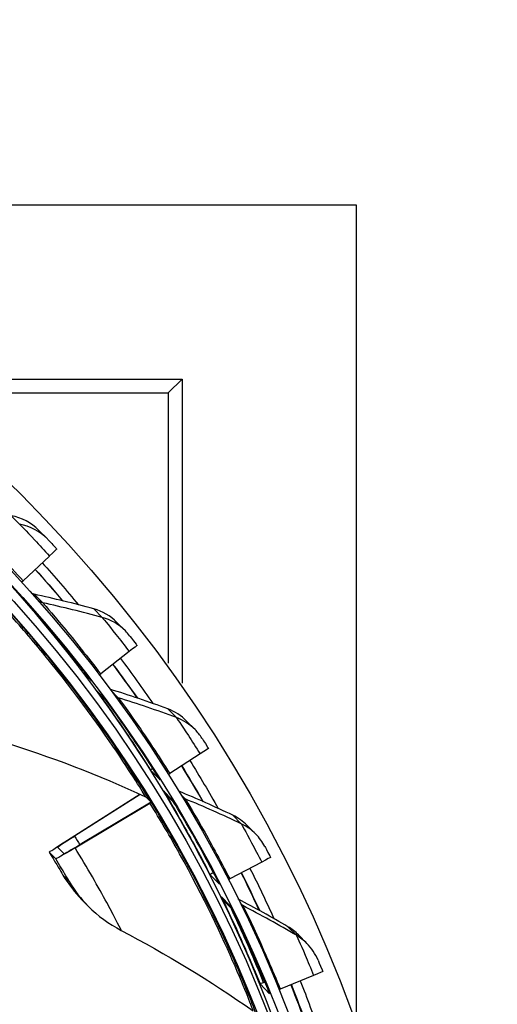
# Model space of a CAD drawing. Units: inches. Extents: x 0.5 to 67.5, y 1.5 to 42.5.
# Drawn here: x 15.9 to 17.2, y 13.4 to 16 of the extents above; entities that cross this region are included whole.
import ezdxf

# ---------------------------------------------------------------- set-up
doc = ezdxf.new("R2010")
doc.units = ezdxf.units.IN
doc.header["$LTSCALE"] = 4
doc.header["$MEASUREMENT"] = 0
doc.layers.add('Visible (ANSI)', color=7, linetype='Continuous')
doc.layers.add('Visible Narrow (ANSI)', color=7, linetype='Continuous')

msp = doc.modelspace()

# ---------------------------------------------------------------- linework, layer by layer
msp.add_circle((13.2939, 12.1247), 3.7057)
at = {"layer": 'Visible (ANSI)'}
for p, q in [((14.8342, 15.4984), (16.7847, 15.4984)), ((16.7847, 15.4984), (16.7847, 13.3881)), ((15.5808, 15.0462), (16.3325, 15.0462)), ((16.2954, 15.0104), (16.3325, 15.0462)), ((16.3325, 15.0462), (16.3325, 14.256)), ((15.6259, 15.0104), (16.2954, 15.0104)), ((16.2954, 15.0104), (16.2954, 14.3079)), ((15.9597, 14.6532), (15.9818, 14.6309)), ((15.9872, 14.5866), (15.9185, 14.5224)), ((15.9171, 14.4766), (15.9383, 14.4552)), ((16.1626, 14.4142), (16.1847, 14.3919)), ((16.1945, 14.3383), (16.1203, 14.2805)), ((16.0715, 14.2876), (16.0966, 14.2622)), ((16.1157, 14.2297), (16.1355, 14.2098)), ((16.3437, 14.1581), (16.3657, 14.1358)), ((16.3789, 14.0726), (16.3, 14.0216)), ((16.2497, 14.0309), (16.2747, 14.0056)), ((16.0341, 13.8485), (16.2225, 13.9678)), ((16.2229, 13.9676), (16.052, 13.8594)), ((16.2917, 13.9662), (16.3099, 13.9478)), ((16.0537, 13.8287), (16.2484, 13.9452)), ((16.2516, 13.9476), (16.0714, 13.8398)), ((16.2516, 13.9476), (16.2395, 13.9598)), ((16.2519, 13.9472), (16.2516, 13.9476)), ((16.5013, 13.8869), (16.5234, 13.8646)), ((16.0038, 13.7999), (15.9865, 13.8174)), ((16.0078, 13.8305), (16.0251, 13.813)), ((16.539, 13.7917), (16.456, 13.7479)), ((16.4044, 13.7595), (16.4295, 13.7342)), ((16.4134, 13.7638), (16.4139, 13.7641)), ((16.0716, 13.694), (16.088, 13.6774)), ((16.4437, 13.6881), (16.4603, 13.6713)), ((16.4565, 13.6787), (16.4566, 13.6787)), ((16.6345, 13.6027), (16.6565, 13.5804)), ((16.5345, 13.4755), (16.5595, 13.4501)), ((16.5438, 13.479), (16.5471, 13.4803)), ((16.6737, 13.4976), (16.5872, 13.4615))]:
    msp.add_line(p, q, dxfattribs=at)
at = {"layer": 'Visible (ANSI)', "extrusion": (0, 0, -1)}
for centre, major_axis, ratio, start_param, end_param in [((13.2952, 12.1234), (2.4882, 2.4615), 0.999964, 5.25537, 11.53681), ((13.2952, 12.1234), (2.4704, 2.4439), 0.999964, 5.25537, 11.53681), ((13.2952, 12.1234), (2.5237, 2.4966), 0.999964, 5.450208, 11.731648), ((13.2952, 12.1234), (2.506, 2.4791), 0.999964, 5.450208, 11.731648), ((13.2653, 12.1536), (2.506, 2.4791), 0.999964, 0.006017, 0.635149), ((15.9088, 14.5159), (0.0973, 0.0888), 0.008476, 6.282844, 6.923215), ((13.2653, 12.1536), (2.5593, 2.5318), 0.999964, 0.050893, 0.080873), ((13.2678, 12.151), (2.5593, 2.5318), 0.999964, 0.049909, 0.079999), ((13.2678, 12.151), (2.5771, 2.5494), 0.999964, 0.049764, 0.089477), ((15.9334, 14.5358), (-0.0185, -0.0169), 0.008476, 0.103914, 0.640029), ((16.11, 14.2747), (0.1048, 0.0798), 0.008413, 6.282095, 6.922465), ((13.2678, 12.151), (2.5771, 2.5494), 0.999964, 0.138361, 0.178064), ((13.2653, 12.1536), (2.5593, 2.5318), 0.999964, 0.139483, 0.169332), ((13.2678, 12.151), (2.5593, 2.5318), 0.999964, 0.138506, 0.168587), ((16.1113, 14.3179), (-0.0398, -0.0303), 0.008413, 5.860424, 6.282095), ((16.1364, 14.2925), (-0.0199, -0.0152), 0.008413, 0.186725, 0.63928), ((16.289, 14.0168), (0.1114, 0.0702), 0.008283, 6.281354, 6.921725), ((13.2653, 12.1536), (2.5593, 2.5318), 0.999964, 0.22799, 0.257782), ((13.2678, 12.151), (2.5593, 2.5318), 0.999964, 0.227027, 0.257172), ((13.2678, 12.151), (2.5771, 2.5494), 0.999964, 0.226884, 0.266648), ((16.292, 14.0576), (-0.0423, -0.0267), 0.008283, 5.727731, 6.281354), ((16.317, 14.0322), (-0.0211, -0.0133), 0.008283, 0.242401, 0.638539), ((16.2307, 13.9341), (0.0213, 0.0131), 0.008263, 5.700634, 6.281264), ((16.2839, 14.0004), (-0.2761, -0.1699), 0.008263, 6.281264, 6.861893), ((16.2839, 14.0004), (-0.2974, -0.1829), 0.008263, 6.281264, 6.861893), ((16.3012, 13.9829), (-0.2761, -0.1699), 0.008263, 5.700634, 6.281264), ((16.3012, 13.9829), (-0.2974, -0.1829), 0.008263, 5.700634, 6.281264), ((16.4446, 13.7439), (0.1172, 0.0601), 0.008089, 6.280628, 6.920998), ((16.4489, 13.7823), (-0.0445, -0.0228), 0.008089, 5.640257, 6.280628), ((13.2653, 12.1536), (2.5593, 2.5318), 0.999964, 0.316414, 0.346224), ((13.2678, 12.151), (2.5593, 2.5318), 0.999964, 0.315472, 0.345753), ((13.2678, 12.151), (2.5771, 2.5494), 0.999964, 0.315333, 0.35523), ((16.474, 13.757), (-0.0222, -0.0114), 0.008089, 0.28685, 0.637813), ((16.5753, 13.4584), (0.1221, 0.0495), 0.00783, 6.279922, 6.920292), ((16.5808, 13.4942), (-0.0463, -0.0188), 0.00783, 5.639551, 6.279922), ((13.2678, 12.151), (2.5771, 2.5494), 0.999964, 0.40371, 0.44381), ((16.6059, 13.4689), (-0.0232, -0.0094), 0.00783, 0.324421, 0.637107), ((13.2653, 12.1536), (2.5593, 2.5318), 0.999964, 0.404757, 0.434661), ((13.2678, 12.151), (2.5593, 2.5318), 0.999964, 0.403845, 0.434333)]:
    msp.add_ellipse(centre, major_axis=major_axis, ratio=ratio, start_param=start_param, end_param=end_param, dxfattribs=at)
at = {"layer": 'Visible (ANSI)'}
for points in [[(15.9597, 14.6532), (15.9401, 14.673), (15.9145, 14.6865), (15.8876, 14.6913)], [(15.9848, 14.6278), (15.9838, 14.6289), (15.9828, 14.6299), (15.9818, 14.6309)], [(15.9475, 14.4873), (15.9456, 14.4877), (15.9438, 14.4883), (15.942, 14.4892)], [(16.1024, 14.4494), (16.0506, 14.4634), (15.999, 14.476), (15.9475, 14.4873)], [(16.1626, 14.4142), (16.1459, 14.431), (16.1249, 14.4434), (16.1024, 14.4494)], [(16.1956, 14.3795), (16.1922, 14.3838), (16.1886, 14.388), (16.1847, 14.3919)], [(16.2949, 14.1896), (16.2448, 14.208), (16.1947, 14.225), (16.1446, 14.2407)], [(16.133, 14.213), (16.1334, 14.2125), (16.1338, 14.212), (16.1342, 14.2115)], [(16.3436, 14.158), (16.3298, 14.172), (16.313, 14.1829), (16.2949, 14.1896)], [(16.3836, 14.1135), (16.3784, 14.1215), (16.3724, 14.129), (16.3657, 14.1357)], [(15.8626, 14.1055), (15.9876, 14.0666), (16.1128, 14.0185), (16.2372, 13.961)], [(16.2372, 13.961), (16.2399, 13.9598), (16.2423, 13.958), (16.2444, 13.956)], [(16.4636, 13.9136), (16.417, 13.9356), (16.3703, 13.9564), (16.3235, 13.9758)], [(16.3065, 13.9532), (16.307, 13.9525), (16.3074, 13.9518), (16.3079, 13.9511)], [(16.5013, 13.8868), (16.4903, 13.8979), (16.4775, 13.9071), (16.4636, 13.9136)], [(16.5473, 13.8319), (16.541, 13.8439), (16.5329, 13.8549), (16.5234, 13.8645)], [(16.0222, 13.7582), (16.0359, 13.7349), (16.0525, 13.7134), (16.0717, 13.694)], [(16.4563, 13.6791), (16.4568, 13.6781), (16.4573, 13.6772), (16.4578, 13.6763)], [(16.6072, 13.6239), (16.5644, 13.649), (16.5212, 13.6729), (16.478, 13.6957)], [(16.0881, 13.6774), (16.1128, 13.6525), (16.1417, 13.6311), (16.1739, 13.6143)], [(16.1739, 13.6143), (16.2898, 13.5537), (16.4045, 13.484), (16.5167, 13.4052)], [(16.6344, 13.6027), (16.6263, 13.6109), (16.6171, 13.6181), (16.6072, 13.6239)], [(16.6854, 13.5369), (16.6787, 13.5531), (16.6687, 13.568), (16.6565, 13.5804)]]:
    msp.add_open_spline(points, degree=3, dxfattribs=at)
for points, knots in [([(15.9848, 14.6278), (15.9848, 14.6277), (15.9933, 14.6187), (16.0033, 14.6077), (16.0042, 14.6067), (16.0051, 14.6057), (16.0061, 14.6047)], [1.570796, 1.570796, 1.570796, 1.570796, 3.009367, 3.009367, 3.009367, 3.141593, 3.141593, 3.141593, 3.141593]), ([(16.0966, 14.2622), (16.0538, 14.3184), (16.0092, 14.3728), (15.9787, 14.4086), (15.9529, 14.439), (15.9375, 14.4561), (15.9372, 14.4565)], [-3.141593, -3.141593, -3.141593, -3.141593, -2.291347, -2.291347, -2.291347, -1.570796, -1.570796, -1.570796, -1.570796]), ([(16.1956, 14.3795), (16.1957, 14.3794), (16.2033, 14.3696), (16.2123, 14.3579), (16.2131, 14.3568), (16.2139, 14.3557), (16.2148, 14.3546)], [1.570796, 1.570796, 1.570796, 1.570796, 3.009367, 3.009367, 3.009367, 3.141593, 3.141593, 3.141593, 3.141593]), ([(16.2747, 14.0056), (16.2371, 14.0653), (16.1974, 14.1234), (16.1702, 14.1618), (16.1471, 14.1943), (16.1334, 14.2127), (16.133, 14.213)], [-3.141593, -3.141593, -3.141593, -3.141593, -2.291347, -2.291347, -2.291347, -1.570796, -1.570796, -1.570796, -1.570796]), ([(16.3836, 14.1135), (16.3837, 14.1134), (16.3904, 14.103), (16.3983, 14.0905), (16.399, 14.0893), (16.3998, 14.0882), (16.4005, 14.087)], [1.570796, 1.570796, 1.570796, 1.570796, 3.009367, 3.009367, 3.009367, 3.141593, 3.141593, 3.141593, 3.141593]), ([(16.4295, 13.7342), (16.3972, 13.797), (16.3629, 13.8584), (16.3391, 13.899), (16.319, 13.9334), (16.3069, 13.9529), (16.3065, 13.9532)], [-3.141593, -3.141593, -3.141593, -3.141593, -2.291347, -2.291347, -2.291347, -1.570796, -1.570796, -1.570796, -1.570796]), ([(15.9865, 13.8174), (16.0004, 13.7948), (16.0137, 13.7725), (16.0192, 13.7632), (16.0211, 13.76), (16.0222, 13.7582), (16.0222, 13.7582)], [1.570796, 1.570796, 1.570796, 1.570796, 2.732755, 2.732755, 2.732755, 3.141593, 3.141593, 3.141593, 3.141593]), ([(16.5473, 13.8319), (16.5474, 13.8318), (16.5531, 13.8209), (16.5599, 13.8077), (16.5605, 13.8065), (16.5612, 13.8053), (16.5618, 13.804)], [1.570796, 1.570796, 1.570796, 1.570796, 3.009367, 3.009367, 3.009367, 3.141593, 3.141593, 3.141593, 3.141593]), ([(16.5595, 13.4501), (16.533, 13.5156), (16.5042, 13.5797), (16.4841, 13.6222), (16.4671, 13.6583), (16.4567, 13.6787), (16.4563, 13.6791)], [-3.141593, -3.141593, -3.141593, -3.141593, -2.291347, -2.291347, -2.291347, -1.570796, -1.570796, -1.570796, -1.570796]), ([(16.6854, 13.5369), (16.6855, 13.5368), (16.6903, 13.5254), (16.6959, 13.5117), (16.6964, 13.5104), (16.6969, 13.5092), (16.6974, 13.5079)], [1.570796, 1.570796, 1.570796, 1.570796, 3.009367, 3.009367, 3.009367, 3.141593, 3.141593, 3.141593, 3.141593])]:
    msp.add_open_spline(points, degree=3, knots=knots, dxfattribs=at)
at = {"layer": 'Visible Narrow (ANSI)'}
for p, q in [((15.8876, 14.6913), (15.9097, 14.6689)), ((15.9372, 14.4565), (15.9151, 14.4788)), ((15.9475, 14.4873), (15.9696, 14.465)), ((16.1024, 14.4494), (16.1245, 14.4271)), ((16.133, 14.213), (16.1109, 14.2354)), ((16.146, 14.2389), (16.166, 14.2186)), ((16.2949, 14.1896), (16.317, 14.1672)), ((16.3065, 13.9532), (16.2844, 13.9756)), ((16.3289, 13.967), (16.3399, 13.9559)), ((16.24, 13.9595), (16.2479, 13.9515)), ((16.4636, 13.9136), (16.4857, 13.8913)), ((16.0222, 13.7582), (16.0386, 13.7416)), ((16.4563, 13.6791), (16.4343, 13.7014)), ((16.4828, 13.6859), (16.4898, 13.6788)), ((16.6072, 13.6239), (16.6293, 13.6016))]:
    msp.add_line(p, q, dxfattribs=at)
for points, knots in [([(15.7521, 14.6929), (15.7525, 14.6925), (15.7754, 14.6708), (15.8121, 14.634), (15.8422, 14.6037), (15.8809, 14.5636), (15.9185, 14.5224)], [1.570796, 1.570796, 1.570796, 1.570796, 2.433432, 2.433432, 2.433432, 3.141593, 3.141593, 3.141593, 3.141593]), ([(15.9097, 14.6689), (15.9099, 14.6687), (15.9256, 14.6528), (15.9488, 14.6281), (15.9605, 14.6156), (15.974, 14.6012), (15.9872, 14.5866)], [1.570796, 1.570796, 1.570796, 1.570796, 2.614202, 2.614202, 2.614202, 3.141593, 3.141593, 3.141593, 3.141593]), ([(15.9151, 14.4788), (15.9147, 14.4792), (15.9354, 14.456), (15.9692, 14.4156), (15.9979, 14.3814), (16.0353, 14.3352), (16.0715, 14.2876)], [-3.141593, -3.141593, -3.141593, -3.141593, -2.291347, -2.291347, -2.291347, -1.570796, -1.570796, -1.570796, -1.570796]), ([(16.2479, 13.9515), (16.2487, 13.9507), (16.2258, 13.9898), (16.1802, 14.0584), (16.1349, 14.1264), (16.0667, 14.2226), (15.9843, 14.3236), (15.9512, 14.3643), (15.9158, 14.4057), (15.8794, 14.4463)], [1.570796, 1.570796, 1.570796, 1.570796, 2.227766, 2.227766, 2.227766, 2.879134, 2.879134, 2.879134, 3.141593, 3.141593, 3.141593, 3.141593]), ([(15.9696, 14.465), (15.97, 14.4646), (15.9909, 14.441), (16.0242, 14.401), (16.0516, 14.3682), (16.0865, 14.3248), (16.1203, 14.2805)], [1.570796, 1.570796, 1.570796, 1.570796, 2.433432, 2.433432, 2.433432, 3.141593, 3.141593, 3.141593, 3.141593]), ([(16.2372, 13.961), (16.238, 13.9602), (16.2152, 13.9988), (16.1698, 14.0665), (16.1248, 14.1336), (16.0571, 14.2284), (15.9757, 14.3278), (15.9441, 14.3662), (15.9107, 14.4053), (15.8763, 14.4437)], [1.570796, 1.570796, 1.570796, 1.570796, 2.232087, 2.232087, 2.232087, 2.887728, 2.887728, 2.887728, 3.141593, 3.141593, 3.141593, 3.141593]), ([(16.1245, 14.4271), (16.1247, 14.4269), (16.1389, 14.4096), (16.1598, 14.383), (16.1704, 14.3696), (16.1825, 14.354), (16.1945, 14.3383)], [1.570796, 1.570796, 1.570796, 1.570796, 2.614202, 2.614202, 2.614202, 3.141593, 3.141593, 3.141593, 3.141593]), ([(16.1109, 14.2354), (16.1105, 14.2358), (16.1291, 14.2108), (16.1592, 14.1675), (16.1847, 14.1309), (16.2178, 14.0816), (16.2497, 14.0309)], [-3.141593, -3.141593, -3.141593, -3.141593, -2.291347, -2.291347, -2.291347, -1.570796, -1.570796, -1.570796, -1.570796]), ([(16.166, 14.2186), (16.1664, 14.2182), (16.1853, 14.1929), (16.2149, 14.1502), (16.2392, 14.1152), (16.2702, 14.0688), (16.3, 14.0216)], [1.570796, 1.570796, 1.570796, 1.570796, 2.433432, 2.433432, 2.433432, 3.141593, 3.141593, 3.141593, 3.141593]), ([(16.317, 14.1672), (16.3172, 14.167), (16.3298, 14.1486), (16.3483, 14.1202), (16.3577, 14.1059), (16.3684, 14.0893), (16.3789, 14.0726)], [1.570796, 1.570796, 1.570796, 1.570796, 2.614202, 2.614202, 2.614202, 3.141593, 3.141593, 3.141593, 3.141593]), ([(16.2844, 13.9756), (16.284, 13.976), (16.3003, 13.9494), (16.3264, 13.9036), (16.3485, 13.8649), (16.3771, 13.8128), (16.4044, 13.7595)], [-3.141593, -3.141593, -3.141593, -3.141593, -2.291347, -2.291347, -2.291347, -1.570796, -1.570796, -1.570796, -1.570796]), ([(16.5167, 13.4052), (16.5175, 13.4044), (16.502, 13.4466), (16.4696, 13.5214), (16.4374, 13.5956), (16.3878, 13.7011), (16.3255, 13.8134), (16.3013, 13.8569), (16.2754, 13.9013), (16.2484, 13.9452)], [1.570796, 1.570796, 1.570796, 1.570796, 2.232087, 2.232087, 2.232087, 2.887728, 2.887728, 2.887728, 3.141593, 3.141593, 3.141593, 3.141593]), ([(16.5255, 13.394), (16.5263, 13.3932), (16.5109, 13.4358), (16.4783, 13.5116), (16.4461, 13.5868), (16.3963, 13.6937), (16.3333, 13.8078), (16.3079, 13.8538), (16.2805, 13.9008), (16.2519, 13.9472)], [1.570796, 1.570796, 1.570796, 1.570796, 2.227766, 2.227766, 2.227766, 2.879134, 2.879134, 2.879134, 3.141593, 3.141593, 3.141593, 3.141593]), ([(16.3399, 13.9559), (16.3403, 13.9555), (16.3568, 13.9286), (16.3826, 13.8835), (16.4038, 13.8464), (16.4306, 13.7976), (16.456, 13.7479)], [1.570796, 1.570796, 1.570796, 1.570796, 2.433432, 2.433432, 2.433432, 3.141593, 3.141593, 3.141593, 3.141593]), ([(16.4857, 13.8913), (16.4859, 13.8911), (16.4968, 13.8717), (16.5128, 13.8418), (16.5209, 13.8267), (16.53, 13.8092), (16.539, 13.7917)], [1.570796, 1.570796, 1.570796, 1.570796, 2.614202, 2.614202, 2.614202, 3.141593, 3.141593, 3.141593, 3.141593]), ([(16.1739, 13.6143), (16.1743, 13.6138), (16.1608, 13.6411), (16.1361, 13.6866), (16.1148, 13.7257), (16.0852, 13.7775), (16.0537, 13.8287)], [1.570796, 1.570796, 1.570796, 1.570796, 2.414388, 2.414388, 2.414388, 3.141593, 3.141593, 3.141593, 3.141593]), ([(16.0386, 13.7416), (16.0388, 13.7414), (16.0305, 13.7559), (16.0179, 13.7767), (16.0135, 13.784), (16.0087, 13.792), (16.0038, 13.7999)], [1.570796, 1.570796, 1.570796, 1.570796, 2.732755, 2.732755, 2.732755, 3.141593, 3.141593, 3.141593, 3.141593]), ([(16.4343, 13.7014), (16.4338, 13.7018), (16.4476, 13.6739), (16.4695, 13.626), (16.4881, 13.5854), (16.512, 13.5309), (16.5345, 13.4755)], [-3.141593, -3.141593, -3.141593, -3.141593, -2.291347, -2.291347, -2.291347, -1.570796, -1.570796, -1.570796, -1.570796]), ([(16.4898, 13.6788), (16.4902, 13.6784), (16.5044, 13.6502), (16.5261, 13.603), (16.5439, 13.5642), (16.5663, 13.5132), (16.5872, 13.4615)], [1.570796, 1.570796, 1.570796, 1.570796, 2.433432, 2.433432, 2.433432, 3.141593, 3.141593, 3.141593, 3.141593]), ([(16.5438, 13.479), (16.5197, 13.5387), (16.494, 13.5968), (16.477, 13.6338), (16.4686, 13.6522), (16.4624, 13.6654), (16.4591, 13.6726)], [1.570796, 1.570796, 1.570796, 1.570796, 2.448444, 2.448444, 2.448444, 2.883634, 2.883634, 2.883634, 2.883634]), ([(16.6293, 13.6016), (16.6295, 13.6013), (16.6387, 13.581), (16.652, 13.5499), (16.6587, 13.5341), (16.6663, 13.5159), (16.6737, 13.4976)], [1.570796, 1.570796, 1.570796, 1.570796, 2.614202, 2.614202, 2.614202, 3.141593, 3.141593, 3.141593, 3.141593])]:
    msp.add_open_spline(points, degree=3, knots=knots, dxfattribs=at)
for points in [[(15.9818, 14.6309), (15.9622, 14.6506), (15.9366, 14.6642), (15.9097, 14.6689)], [(15.9151, 14.4788), (15.9158, 14.478), (15.9164, 14.4773), (15.9171, 14.4766)], [(15.9696, 14.465), (15.9657, 14.4658), (15.962, 14.4676), (15.9589, 14.4702)], [(16.1245, 14.4271), (16.0727, 14.4411), (16.0211, 14.4537), (15.9696, 14.465)], [(16.1847, 14.3919), (16.168, 14.4087), (16.147, 14.4211), (16.1245, 14.4271)], [(16.1109, 14.2354), (16.1124, 14.2334), (16.114, 14.2315), (16.1157, 14.2297)], [(16.166, 14.2186), (16.163, 14.2196), (16.1601, 14.2212), (16.1576, 14.2232)], [(16.317, 14.1672), (16.2666, 14.1857), (16.2163, 14.2029), (16.166, 14.2186)], [(16.3657, 14.1357), (16.3519, 14.1497), (16.3351, 14.1606), (16.317, 14.1672)], [(16.2844, 13.9756), (16.2865, 13.9722), (16.289, 13.969), (16.2917, 13.9662)], [(16.3399, 13.9559), (16.3374, 13.9569), (16.3352, 13.9583), (16.3331, 13.96)], [(16.2444, 13.956), (16.2457, 13.9546), (16.2469, 13.9531), (16.2479, 13.9515)], [(16.4857, 13.8913), (16.4372, 13.9142), (16.3886, 13.9357), (16.3399, 13.9559)], [(16.5234, 13.8645), (16.5124, 13.8756), (16.4996, 13.8848), (16.4857, 13.8913)], [(16.052, 13.8594), (16.0567, 13.8518), (16.0613, 13.8441), (16.0659, 13.8365)], [(16.4134, 13.7638), (16.4047, 13.7807), (16.396, 13.7975), (16.3874, 13.8136)], [(16.0386, 13.7416), (16.0523, 13.7183), (16.0689, 13.6968), (16.0881, 13.6774)], [(16.4343, 13.7014), (16.4367, 13.6965), (16.4399, 13.692), (16.4437, 13.6882)], [(16.4898, 13.6788), (16.4879, 13.6798), (16.4861, 13.6811), (16.4845, 13.6826)], [(16.6293, 13.6016), (16.5831, 13.6286), (16.5365, 13.6544), (16.4898, 13.6788)], [(16.6565, 13.5804), (16.6484, 13.5886), (16.6392, 13.5958), (16.6293, 13.6016)]]:
    msp.add_open_spline(points, degree=3, dxfattribs=at)

doc.saveas('drawing.dxf')
